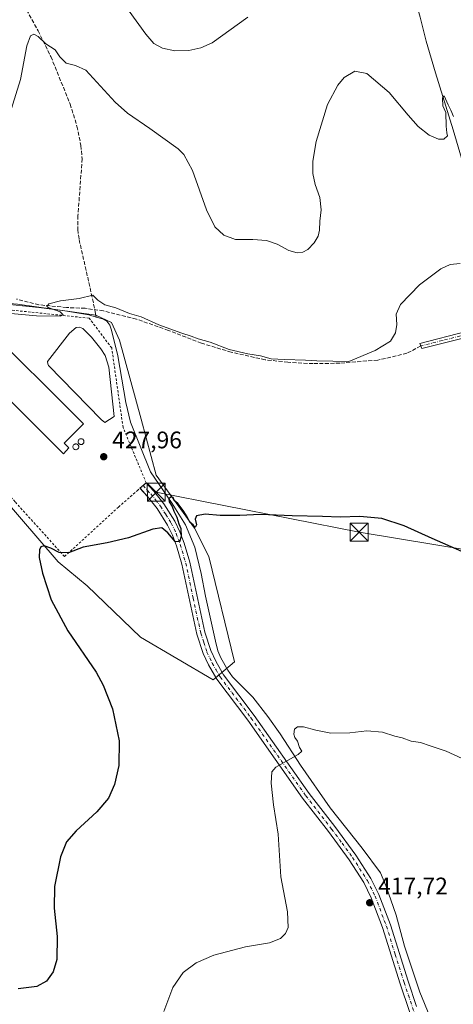
# Model space of a CAD drawing. Units: metres. Extents: x 570183 to 573631, y 4703339 to 4705688.
# Drawn here: x 573167 to 573348, y 4703924 to 4704336 of the extents above; entities that cross this region are included whole.
import ezdxf

# ---------------------------------------------------------------- set-up
doc = ezdxf.new("R2010")
doc.units = ezdxf.units.M
doc.header["$MEASUREMENT"] = 0
for name, pattern in [('DGN Style 2', [1.6480167562047852, 0.988810053722871, -0.6592067024819142]), ('DGN Style 3', [2.307223458686699, 1.648016756204785, -0.6592067024819142]), ('DGN Style 4', [2.6384748266838614, 1.318413404963828, -0.6592067024819142, 0.001648016756204785, -0.6592067024819142]), ('DGN Style 5', [1.1536117293433497, 0.4944050268614355, -0.6592067024819142])]:
    doc.linetypes.add(name, pattern=pattern)
for name, color, linetype, lineweight in [('Alambrada', 7, 'DGN Style 2', 0), ('Camino Cxs', 7, 'Continuous', 0), ('Camino eje', 30, 'DGN Style 4', 13), ('Corriente artificial lineal', 4, 'DGN Style 3', 13), ('Corriente natural lineal', 142, 'Continuous', 13), ('Cultivos herbáceos CxS', 92, 'Continuous', 0), ('Curva de nivel maestra', 30, 'Continuous', 30), ('Curva de nivel normal', 30, 'Continuous', 0), ('Curva de nivel normal depresión', 30, 'DGN Style 5', 0), ('Depósito de residuos Cxs', 6, 'Continuous', 0), ('Depósito genérico Cxs', 203, 'Continuous', 0), ('Edificación industrial Cxs', 135, 'Continuous', 13), ('Núcleo urbano CxS', 7, 'Continuous', 0), ('Pista no pavimentada Cxs', 111, 'Continuous', 0), ('Pista no pavimentada eje', 91, 'DGN Style 4', 0), ('Punto de cota en terreno', 7, 'Continuous', 0), ('Rótulo de punto de cota en terreno', 7, 'Continuous', 0), ('Senda', 7, 'DGN Style 3', 0), ('Tendido', 6, 'Continuous', 0), ('Torre de tendido puntual', 7, 'Continuous', 0)]:
    doc.layers.add(name, color=color, linetype=linetype, lineweight=lineweight)
doc.styles.add('Style-Arial', font='txt')

# ---------------------------------------------------------------- blocks, each defined once
blk = doc.blocks.new('*U8')
at = {"layer": 'Cultivos herbáceos CxS', "color": 92, "linetype": 'Continuous', "lineweight": 0}
blk.add_polyline3d([(573117.2062999997, 4704185.564099999, 428.8043000000035), (573182.7745000003, 4704109.2521, 425.1477000000014), (573194.9559000004, 4704099.216499999, 424.6772000000056), (573217.1683, 4704077.721100001, 423.6132000000071), (573247.6218999998, 4704059.805299999, 422.4330000000046), (573256.5800999999, 4704067.329700001, 422.3706999999995), (573245.8321000002, 4704111.3983, 424.5427000000054), (573239.7418000001, 4704123.2237, 425.2679000000062), (573223.7878000002, 4704145.4771, 426.1316999999981), (573217.4473000001, 4704168.8731, 427.3479999999981), (573208.4848999997, 4704201.944300001, 429.4502999999968), (573205.0855, 4704209.3617, 429.9808000000049), (573198.5976, 4704212.4505, 429.9959999999992), (573165.8376000002, 4704217.0869, 431.1551999999938), (573153.6646999996, 4704217.9553, 431.7072000000044), (573150.6952999998, 4704215.231699999, 431.3521000000038)], close=True, dxfattribs=at)
blk = doc.blocks.new('5PATER')
at = {"layer": 'Punto de cota en terreno', "linetype": 'Continuous', "lineweight": 0}
h = blk.add_hatch(color=51, dxfattribs=at)
edge = h.paths.add_edge_path()
edge.add_ellipse((0, 0), major_axis=(-0.1095731443231308, -0.1110710700762829), ratio=0.9994222409660322, start_angle=0, end_angle=360)
blk = doc.blocks.new('5TTEND')
at = {"layer": 'Curva de nivel normal depresión', "color": 7, "linetype": 'Continuous', "lineweight": 0}
for p, q in [((-0.375, 0.3754), (0.375, -0.3746)), ((0.3720000000000001, 0.3784000000000001), (-0.3720000000000001, -0.3776))]:
    blk.add_line(p, q, dxfattribs=at)
at = {"layer": 'Curva de nivel normal depresión', "color": 7, "linetype": 'Continuous', "lineweight": 0, "flags": 128}
blk.add_lwpolyline([(-0.375, -0.3746), (0.375, -0.3746), (0.375, 0.3754), (-0.375, 0.3754), (-0.3720000000000001, -0.3776)], dxfattribs=at)

msp = doc.modelspace()

# ---------------------------------------------------------------- linework, layer by layer
at = {"layer": 'Alambrada', "color": 7, "linetype": 'DGN Style 2', "lineweight": 0}
msp.add_polyline3d([(573185.4600999998, 4704111.390100001, 425.3364000000002), (573207.9901000002, 4704132.110099999, 426.6309999999939), (573215.7500999998, 4704138.890100001, 426.402900000001), (573217.0000999998, 4704139.9901, 426.3533000000025), (573219.5900999998, 4704142.2501, 426.4845999999961), (573209.9200999998, 4704165.440099999, 428.2213999999949), (573205.1901000004, 4704198.710100001, 428.9581999999937), (573195.7500999998, 4704211.1801, 429.9958000000043), (573152.2301000003, 4704215.700099999, 431.3310999999958), (573147.8701, 4704211.9301, 430.9668999999994), (573145.1901000004, 4704209.610099999, 430.945000000007), (573128.7801000001, 4704195.3201, 429.6827000000048), (573119.2600999996, 4704186.100099999, 428.8417999999947), (573140.9700999996, 4704160.840100001, 427.7314000000042), (573164.9001000002, 4704134.190099999, 426.5737999999984), (573185.4600999998, 4704111.390100001, 425.3364000000002)], dxfattribs=at)
at = {"layer": 'Camino Cxs', "color": 7, "linetype": 'Continuous', "lineweight": 0}
msp.add_polyline3d([(573353.8201000001, 4704203.2501, 428.6564000000071), (573334.8295, 4704198.454299999, 428.9214000000065), (573333.9474999999, 4704200.632300001, 429.0641000000033), (573353.3601000002, 4704205.540100001, 428.7612999999984)], dxfattribs=at)
msp.add_polyline3d([(573353.8201000001, 4704203.2501, 428.6564000000071), (573334.8295, 4704198.454299999, 428.9214000000065), (573333.9474999999, 4704200.632300001, 429.0641000000033), (573353.3601000002, 4704205.540100001, 428.7612999999984)], dxfattribs=at)
at = {"layer": 'Camino eje', "color": 30, "linetype": 'DGN Style 4', "lineweight": 13}
msp.add_polyline3d([(573353.5900999998, 4704204.395099999, 428.7087000000029), (573343.3850999996, 4704201.815099999, 428.7584000000061), (573334.3885000005, 4704199.543099999, 428.993100000007)], dxfattribs=at)
at = {"layer": 'Corriente artificial lineal', "color": 4, "linetype": 'DGN Style 3', "lineweight": 13}
msp.add_polyline3d([(573169.6001000004, 4704340.220100001, 435.9952999999951), (573174.3901000004, 4704331.4801, 435.5629000000045), (573179.7401000002, 4704320.640100001, 435.0714000000008), (573187.7901, 4704300.8201, 434.0013999999938), (573190.6601, 4704291.5001, 433.4970999999932), (573192.3101000004, 4704283.460100001, 433.0801999999967), (573192.8300999999, 4704277.920100001, 432.7148000000016), (573191.0601000004, 4704254.130100001, 431.8309000000008), (573191.0000999998, 4704248.290100001, 431.6073999999935), (573191.5500999996, 4704244.0601, 431.3660999999993), (573197.1801000005, 4704219.2401, 430.5570000000008), (573198.4200999998, 4704213.0101, 430.0476999999955), (573198.4221000001, 4704212.9999, 430.0467999999965), (573198.6801000005, 4704211.6601, 429.9685000000027)], dxfattribs=at)
at = {"layer": 'Corriente natural lineal', "color": 142, "linetype": 'Continuous', "lineweight": 13}
for points in [[(573328.4801000003, 4704356.920100001, 439.179099999994), (573334.1901000004, 4704337.130100001, 437.7121999999945), (573336.6801000005, 4704327.1501, 436.9523000000045), (573340.5301000001, 4704313.8301, 436.6408999999985), (573347.8701, 4704290.030099999, 435.289499999999), (573357.9301000005, 4704255.780099999, 432.0847000000067), (573364.6700999998, 4704229.0001, 430.0056000000041), (573370.9200999998, 4704208.370100001, 428.6906000000017), (573371.1914999997, 4704207.591200001, 428.6570000000065)], [(572994.5000999998, 4704338.380100001, 437.2636999999959), (573000.9801000003, 4704334.280099999, 437.3110000000015), (573005.1201, 4704331.200099999, 436.9584000000032), (573010.0800999999, 4704326.4001, 436.6824000000051), (573019.1801000005, 4704314.130100001, 436.1168000000035), (573028.0201000003, 4704304.6601, 435.851999999999), (573039.7100999998, 4704293.2401, 435.5166999999929), (573065.3800999997, 4704272.8301, 434.7436000000016), (573072.1700999998, 4704267.770099999, 434.3512000000047), (573084.7401000002, 4704259.7401, 434.0167999999976), (573115.2701000003, 4704243.050100001, 433.3942999999999), (573143.4700999996, 4704226.170100001, 432.4517000000051), (573157.3101000004, 4704218.390100001, 431.5313000000024), (573160.2701000003, 4704217.470100001, 431.3916999999929), (573163.8501000004, 4704216.8201, 431.1916000000056), (573174.7401000002, 4704215.6801, 430.7372999999934), (573185.5100999996, 4704214.2501, 430.2412999999942), (573195.6101000002, 4704212.520099999, 429.9977000000072), (573198.6801000005, 4704211.6601, 429.9685000000027)], [(573198.6801000005, 4704211.6601, 429.9685000000027), (573201.3300999999, 4704210.9301, 429.9777999999933), (573203.2001, 4704209.880100001, 429.9973000000027), (573204.3300999999, 4704208.3201, 429.9545999999973), (573205.0201000003, 4704206.190099999, 429.8362000000052), (573207.7401000002, 4704195.4301, 428.9339999999939), (573211.1300999997, 4704175.860099999, 427.829700000002), (573213.0000999998, 4704167.700099999, 427.7648000000045), (573221.4600999998, 4704146.860099999, 426.3107000000019), (573230.5201000003, 4704133.5601, 425.695000000007), (573235.9700999996, 4704124.620100001, 425.4897000000056), (573239.9600999998, 4704115.370100001, 424.8390999999974), (573242.6300999997, 4704104.2601, 424.5068000000028), (573244.4401000004, 4704094.860099999, 423.9548999999971), (573248.5100999996, 4704075.960100001, 423.0599999999977), (573249.6101000002, 4704071.9301, 422.9155000000028), (573250.7801000001, 4704069.0001, 422.8706999999995), (573253.7301000003, 4704063.8301, 422.668399999995), (573255.7100999998, 4704061.0101, 422.5240000000049), (573264.1801000005, 4704052.5601, 421.6974999999948), (573270.4501, 4704044.520099999, 421.3056999999972), (573275.5401, 4704037.2601, 420.9614000000002), (573284.0401, 4704024.100099999, 420.3932000000059), (573296.5601000004, 4704006.300100001, 419.5044000000053), (573309.8400999998, 4703989.370100001, 418.7443999999959), (573317.5401, 4703979.030099999, 418.3456000000006), (573319.8400999998, 4703973.7501, 418.0506000000024), (573324.1001000004, 4703961.2601, 417.7860999999975), (573327.5701000001, 4703948.4001, 417.3236999999936), (573333.9501, 4703929.120100001, 416.9020000000019), (573338.1601, 4703918.940099999, 416.5080000000016)]]:
    msp.add_polyline3d(points, dxfattribs=at)
at = {"layer": 'Cultivos herbáceos CxS', "color": 92, "linetype": 'Continuous', "lineweight": 0}
msp.add_polyline3d([(573247.6218999998, 4704059.805299999, 422.4330000000046), (573256.5800999999, 4704067.329700001, 422.3706999999995), (573245.8321000002, 4704111.3983, 424.5427000000054), (573239.7418000001, 4704123.2237, 425.2679000000062), (573223.7878000002, 4704145.4771, 426.1316999999981), (573217.4473000001, 4704168.8731, 427.3479999999981), (573208.4848999997, 4704201.944300001, 429.4502999999968), (573205.0855, 4704209.3617, 429.9808000000049), (573198.5976, 4704212.4505, 429.9959999999992), (573165.8376000002, 4704217.0869, 431.1551999999938), (573153.6646999996, 4704217.9553, 431.7072000000044), (573150.6952999998, 4704215.231699999, 431.3521000000038), (573117.2062999997, 4704185.564099999, 428.8043000000035), (573182.7745000003, 4704109.2521, 425.1477000000014), (573194.9559000004, 4704099.216499999, 424.6772000000056), (573217.1683, 4704077.721100001, 423.6132000000071), (573247.6218999998, 4704059.805299999, 422.4330000000046)], dxfattribs=at)
at = {"layer": 'Curva de nivel maestra', "color": 30, "linetype": 'Continuous', "lineweight": 30, "elevation": 425, "flags": 128}
msp.add_lwpolyline([(573353.8300000001, 4704112.5601), (573339.0999999996, 4704118.9301), (573327.4500000002, 4704124.3201), (573318.0700000003, 4704127.340100001), (573308.9699999997, 4704128.1801), (573300.6699999999, 4704127.860099999), (573293.3300000001, 4704128.1801), (573280.6600000003, 4704128.470100001), (573267.3399999999, 4704129.040100001), (573258.6799999997, 4704128.630100001), (573250.5300000003, 4704128.5801), (573244.2699999996, 4704129.0801), (573240.6600000003, 4704128.460100001), (573240, 4704127.0101), (573240.5700000003, 4704124.6501), (573240.0999999996, 4704123.530099999), (573239.2300000004, 4704124.640100001), (573237.9000000004, 4704125.7601), (573236.7300000004, 4704128.090100001), (573235.0999999996, 4704130.620100001), (573232.8300000001, 4704133.6801), (573231.3499999996, 4704134.870100001), (573230.8200000003, 4704136.1601), (573230.0300000003, 4704136.390100001), (573229.1200000001, 4704135.5801), (573229.25, 4704134.290100001), (573230.4600000001, 4704132.3101), (573231.1699999999, 4704130.350099999), (573232.4199999999, 4704127.940099999), (573233.2800000003, 4704125.130100001), (573234.0199999996, 4704123.1501), (573234.2300000004, 4704119.860099999), (573233.5, 4704117.5101), (573231.7199999997, 4704117.7401), (573228.5999999996, 4704121.3301), (573226.1600000003, 4704123.4001), (573222.3799999999, 4704122.9101), (573212.2199999997, 4704119.3101), (573203.2800000003, 4704117.090100001), (573193.2300000004, 4704115.3201), (573187.1699999999, 4704113.0101), (573183.2300000004, 4704113.0801), (573179.7199999997, 4704114.890100001), (573176.9000000004, 4704115.860099999), (573175.5, 4704115.5001), (573174.9800000004, 4704114.170100001), (573174.9100000003, 4704111.0801), (573176.25, 4704104.520099999), (573179.9299999997, 4704093.290100001), (573186.8200000003, 4704080.290100001), (573198.6200000001, 4704063.020099999), (573201.6399999997, 4704057.590100001), (573205.5599999996, 4704047.710100001), (573208.3600000005, 4704034.280099999), (573208.1399999997, 4704023.940099999), (573206.3499999996, 4704016.030099999), (573203.8099999996, 4704010.2601), (573198.9000000004, 4704004.590100001), (573190.3300000001, 4703996.670100001), (573186.2100000001, 4703991.940099999), (573183.7599999999, 4703985.690099999), (573181.2000000002, 4703973.280099999), (573181.0800000001, 4703964.280099999), (573182.4000000004, 4703952.3201), (573182.1900000004, 4703942.770099999), (573180.7300000004, 4703937.600099999), (573177.9100000003, 4703933.700099999), (573173.8200000003, 4703931.450099999), (573166.0300000003, 4703930.4101)], dxfattribs=at)
at = {"layer": 'Curva de nivel normal', "color": 30, "linetype": 'Continuous', "lineweight": 0, "flags": 128}
for points, elevation in [([(573212.4600000001, 4704339.6601), (573219.3799999999, 4704330.0001), (573222.7300000004, 4704326.1501), (573226.3899999997, 4704324.130100001), (573231.54, 4704323.100099999), (573237.3499999996, 4704323.190099999), (573242.5, 4704324.340100001), (573247.2300000004, 4704326.390100001), (573262.0800000001, 4704337.190099999)], 440), ([(573161.8300000001, 4704294.470100001), (573167.0999999996, 4704311.110099999), (573169.6399999997, 4704325.140100001), (573171.1699999999, 4704329.360099999), (573172.6799999997, 4704330.0101), (573174.4800000004, 4704329.0801), (573177.7000000002, 4704325.940099999), (573181.5199999996, 4704323.460100001), (573183.4299999997, 4704320.600099999), (573186.0999999996, 4704317.890100001), (573190.0300000003, 4704317.0001), (573194.3600000005, 4704314.950099999), (573206.6600000003, 4704301.590100001), (573211.8399999999, 4704296.9901), (573221.1699999999, 4704290.590100001), (573232.9299999997, 4704282.120100001), (573235.3399999999, 4704279.6501), (573238.9299999997, 4704272.920100001), (573244.8300000001, 4704256.5601), (573248.3200000003, 4704249.450099999), (573252.0499999998, 4704245.860099999), (573256.9400000004, 4704244.120100001), (573264.2000000002, 4704244.0801), (573269.8499999996, 4704243.6801), (573274.3200000003, 4704242.1501), (573279.1600000003, 4704239.5001), (573282.7000000002, 4704238.550100001), (573285.0499999998, 4704238.7401), (573287.2199999997, 4704239.970100001), (573289.8499999996, 4704242.7501), (573291.54, 4704245.4901), (573292.0899999999, 4704248.020099999), (573292.1699999999, 4704251.780099999), (573292.7800000003, 4704256.5801), (573292.1699999999, 4704261.720100001), (573290.2199999997, 4704267.140100001), (573289.3300000001, 4704271.7401), (573289.3099999996, 4704276.960100001), (573290.5899999999, 4704285.140100001), (573295.4100000003, 4704300.630100001), (573299.7100000001, 4704308.7401), (573302.3700000001, 4704311.9801), (573306.8899999997, 4704314.5601), (573311.8700000001, 4704313.520099999), (573321.2400000002, 4704305.610099999), (573329.1100000005, 4704296.120100001), (573333.3399999999, 4704291.460100001), (573337.9100000003, 4704287.7301), (573341.75, 4704286.0701), (573344.0899999999, 4704286.1501), (573345.6299999999, 4704287.4901), (573345.3099999996, 4704288.8101), (573345, 4704291.5001), (573344.8700000001, 4704297.220100001), (573344.1699999999, 4704298.780099999), (573343.6699999999, 4704300.100099999), (573343.54, 4704303.2601), (573344.2300000004, 4704304.2601), (573345.9100000003, 4704300.440099999), (573347, 4704298.1801), (573348.0999999996, 4704295.550100001)], 435), ([(573161.4000000004, 4704213.2601), (573173.75, 4704212.090100001), (573183.8300000001, 4704212.050100001), (573184.8700000001, 4704212.540100001), (573183.5899999999, 4704213.890100001), (573178.6699999999, 4704215.600099999), (573178.0099999999, 4704216.120100001), (573178.8200000003, 4704217.1501), (573183.8300000001, 4704218.4801), (573191.6100000005, 4704219.360099999), (573197.2300000004, 4704220.7601), (573199.3200000003, 4704218.690099999), (573202.29, 4704216.7601), (573206.8499999996, 4704215.520099999), (573212.6600000003, 4704213.170100001), (573217.4400000004, 4704211.770099999), (573224.8799999999, 4704208.460100001), (573234.4600000001, 4704204.870100001), (573238.4199999999, 4704203.710100001), (573241.3200000003, 4704202.5701), (573246.3200000003, 4704201.110099999), (573254.3200000003, 4704198.020099999), (573262.1200000001, 4704196.270099999), (573267.4000000004, 4704195.390100001), (573271.8099999996, 4704194.210100001), (573277.3799999999, 4704193.920100001), (573286.1799999997, 4704193.630100001), (573290.8799999999, 4704193.3301), (573304.3799999999, 4704193.040100001), (573315.3399999999, 4704197.610099999), (573321.75, 4704201.5001), (573323.8200000003, 4704205.0601), (573324.3499999996, 4704208.470100001), (573324.0800000001, 4704212.850099999), (573325.9600000001, 4704216.890100001), (573333.9199999999, 4704225.140100001), (573342.7100000001, 4704231.790100001), (573346.6200000001, 4704233.6801), (573350.9000000004, 4704234.130100001)], 430), ([(573226.9199999999, 4703921.0001), (573230.7699999996, 4703931.0601), (573235.0999999996, 4703937.280099999), (573240.54, 4703941.380100001), (573247.8300000001, 4703944.550100001), (573261.0800000001, 4703948.0801), (573271.0800000001, 4703949.780099999), (573275.75, 4703951.610099999), (573277.9000000004, 4703953.610099999), (573278.9400000004, 4703956.170100001), (573278.6600000003, 4703962.700099999), (573275.8799999999, 4703977.4001), (573274.79, 4703995.270099999), (573272.7699999996, 4704007.4801), (573271.8499999996, 4704016.610099999), (573272.1299999999, 4704021.280099999), (573273.8600000005, 4704023.3201), (573283.0899999999, 4704028.5101), (573284.6200000001, 4704030.0101), (573283.6500000004, 4704031.5101), (573282.8399999999, 4704034.140100001), (573281.6900000004, 4704035.620100001), (573281.2999999998, 4704037.020099999), (573281.6500000004, 4704039.220100001), (573282.8399999999, 4704040.130100001), (573285.3899999997, 4704040.090100001), (573290.4800000004, 4704038.700099999), (573296.7800000003, 4704037.4801), (573304.75, 4704037.5601), (573311.8300000001, 4704038.450099999), (573318.4199999999, 4704037.870100001), (573323.5499999998, 4704036.270099999), (573326.6699999999, 4704035.5801), (573330.3200000003, 4704034.190099999), (573334.2300000004, 4704033.520099999), (573338.3399999999, 4704032.2501), (573344.9900000002, 4704029.940099999), (573356.8700000001, 4704024.520099999)], 420)]:
    msp.add_lwpolyline(points, dxfattribs=dict(at, elevation=elevation))
at = {"layer": 'Depósito de residuos Cxs', "color": 6, "linetype": 'Continuous', "lineweight": 0}
msp.add_polyline3d([(573206.1501000002, 4704170.020099999, 428.2078000000038), (573202.3101000004, 4704167.460100001, 428.2788), (573200.7500999998, 4704168.720100001, 428.2158999999957), (573178.7701000003, 4704191.3301, 428.4575999999943), (573178.5000999998, 4704192.0001, 428.4817999999942), (573178.3501000004, 4704193.090100001, 428.5721000000049), (573187.5201000003, 4704204.920100001, 429.021900000007), (573190.3201000001, 4704207.2401, 429.4386999999988), (573191.7401000002, 4704207.360099999, 429.1282999999967), (573193.0800999999, 4704206.880100001, 428.8499000000011), (573196.6801000005, 4704203.2301, 428.4008000000031), (573200.5800999999, 4704198.370100001, 428.2465999999986), (573202.5000999998, 4704195.4901, 428.271900000007), (573203.9401000004, 4704190.6601, 427.7442000000011)], close=True, dxfattribs=at)
msp.add_polyline3d([(573206.1501000002, 4704170.020099999, 428.2078000000038), (573202.3101000004, 4704167.460100001, 428.2788), (573200.7500999998, 4704168.720100001, 428.2158999999957), (573178.7701000003, 4704191.3301, 428.4575999999943), (573178.5000999998, 4704192.0001, 428.4817999999942), (573178.3501000004, 4704193.090100001, 428.5721000000049), (573187.5201000003, 4704204.920100001, 429.021900000007), (573190.3201000001, 4704207.2401, 429.4386999999988), (573191.7401000002, 4704207.360099999, 429.1282999999967), (573193.0800999999, 4704206.880100001, 428.8499000000011), (573196.6801000005, 4704203.2301, 428.4008000000031), (573200.5800999999, 4704198.370100001, 428.2465999999986), (573202.5000999998, 4704195.4901, 428.271900000007), (573203.9401000004, 4704190.6601, 427.7442000000011), (573206.1501000002, 4704170.020099999, 428.2078000000038)], dxfattribs=at)
at = {"layer": 'Depósito genérico Cxs', "color": 203, "linetype": 'Continuous', "lineweight": 0, "flags": 128}
for points, elevation in [([(573192.5301000001, 4704158.300100001), (573192.2801000001, 4704158.300100001), (573192.0401, 4704158.3301), (573191.8000999996, 4704158.420100001), (573191.6001000004, 4704158.5601), (573191.4200999998, 4704158.720100001), (573191.2801000001, 4704158.920100001), (573191.1700999998, 4704159.1501), (573191.1201, 4704159.380100001), (573191.1201, 4704159.630100001), (573191.1700999998, 4704159.880100001), (573191.2600999996, 4704160.100099999), (573191.4001000002, 4704160.3101), (573191.5701000001, 4704160.4801), (573191.7801000001, 4704160.610099999), (573192.0100999996, 4704160.690099999), (573192.2500999998, 4704160.7401), (573192.3501000004, 4704160.7401), (573192.6001000004, 4704160.7301), (573192.8201000001, 4704160.6501), (573193.0500999996, 4704160.540100001), (573193.2301000003, 4704160.380100001), (573193.3901000004, 4704160.1801), (573193.4901000002, 4704159.970100001), (573193.5500999996, 4704159.720100001), (573193.5701000001, 4704159.4901), (573193.5500999996, 4704159.2401), (573193.4600999998, 4704159.0101), (573193.3501000004, 4704158.800100001), (573193.1700999998, 4704158.610099999), (573192.9801000003, 4704158.470100001), (573192.7600999996, 4704158.360099999)], 431.5966999999944), ([(573190.3701, 4704156.130100001), (573190.1201, 4704156.110099999), (573189.8701, 4704156.1501), (573189.6401000004, 4704156.2401), (573189.4401000004, 4704156.380100001), (573189.2600999996, 4704156.540100001), (573189.1201, 4704156.7501), (573189.0301000001, 4704156.970100001), (573188.9801000003, 4704157.210100001), (573188.9600999998, 4704157.460100001), (573189.0201000003, 4704157.690099999), (573189.1001000004, 4704157.9101), (573189.2500999998, 4704158.130100001), (573189.4200999998, 4704158.300100001), (573189.6201, 4704158.420100001), (573189.8501000004, 4704158.5101), (573190.1001000004, 4704158.5601), (573190.1901000004, 4704158.5601), (573190.4401000004, 4704158.550100001), (573190.6700999998, 4704158.470100001), (573190.8901000004, 4704158.350099999), (573191.0701000001, 4704158.190099999), (573191.2301000003, 4704158.0101), (573191.3400999998, 4704157.790100001), (573191.4001000002, 4704157.550100001), (573191.4200999998, 4704157.3101), (573191.3800999997, 4704157.0601), (573191.3000999996, 4704156.8301), (573191.1901000004, 4704156.610099999), (573191.0100999996, 4704156.4301), (573190.8201000001, 4704156.290100001), (573190.6001000004, 4704156.1801)], 431.7403000000049)]:
    msp.add_lwpolyline(points, close=True, dxfattribs=dict(at, elevation=elevation))
at = {"layer": 'Depósito genérico Cxs', "color": 203, "linetype": 'Continuous', "lineweight": 0}
for points in [[(573192.5301000001, 4704158.300100001, 431.4358999999968), (573192.2801000001, 4704158.300100001, 431.4728999999934), (573192.0401, 4704158.3301, 431.4930000000023), (573191.8000999996, 4704158.420100001, 431.5112999999984), (573191.6001000004, 4704158.5601, 431.5274000000064), (573191.4200999998, 4704158.720100001, 431.5460000000021), (573191.2801000001, 4704158.920100001, 431.5639999999985), (573191.1700999998, 4704159.1501, 431.5823999999994), (573191.1201, 4704159.380100001, 431.5938000000024), (573191.1201, 4704159.630100001, 431.5966999999946), (573191.1700999998, 4704159.880100001, 431.5872999999993), (573191.2600999996, 4704160.100099999, 431.5647000000026), (573191.4001000002, 4704160.3101, 431.5240000000049), (573191.5701000001, 4704160.4801, 431.4695999999968), (573191.7801000001, 4704160.610099999, 431.3987999999954), (573192.0100999996, 4704160.690099999, 431.3199000000022), (573192.2500999998, 4704160.7401, 431.2370999999985), (573192.3501000004, 4704160.7401, 431.2041000000027), (573192.6001000004, 4704160.7301, 431.1070000000037), (573192.8201000001, 4704160.6501, 431.0084999999963), (573193.0500999996, 4704160.540100001, 430.9075000000012), (573193.2301000003, 4704160.380100001, 430.8352000000014), (573193.3901000004, 4704160.1801, 430.7756999999983), (573193.4901000002, 4704159.970100001, 430.7458999999944), (573193.5500999996, 4704159.720100001, 430.7396000000008), (573193.5701000001, 4704159.4901, 430.7513000000035), (573193.5500999996, 4704159.2401, 430.7857999999979), (573193.4600999998, 4704159.0101, 430.8558000000049), (573193.3501000004, 4704158.800100001, 430.9355000000069), (573193.1700999998, 4704158.610099999, 431.0521000000008), (573192.9801000003, 4704158.470100001, 431.170299999998), (573192.7600999996, 4704158.360099999, 431.3028000000049), (573192.5301000001, 4704158.300100001, 431.4358999999968)], [(573190.3701, 4704156.130100001, 430.8108999999968), (573190.1201, 4704156.110099999, 430.8068000000058), (573189.8701, 4704156.1501, 430.8364000000002), (573189.6401000004, 4704156.2401, 430.8931000000011), (573189.4401000004, 4704156.380100001, 430.9765000000043), (573189.2600999996, 4704156.540100001, 431.0699000000022), (573189.1201, 4704156.7501, 431.1894999999931), (573189.0301000001, 4704156.970100001, 431.3129999999946), (573188.9801000003, 4704157.210100001, 431.4464000000008), (573188.9600999998, 4704157.460100001, 431.584600000002), (573189.0201000003, 4704157.690099999, 431.6465000000026), (573189.1001000004, 4704157.9101, 431.6892999999982), (573189.2500999998, 4704158.130100001, 431.7232999999979), (573189.4200999998, 4704158.300100001, 431.7402000000002), (573189.6201, 4704158.420100001, 431.7403000000049), (573189.8501000004, 4704158.5101, 431.7283000000025), (573190.1001000004, 4704158.5601, 431.7053000000015), (573190.1901000004, 4704158.5601, 431.6946999999927), (573190.4401000004, 4704158.550100001, 431.6641999999993), (573190.6700999998, 4704158.470100001, 431.6328000000067), (573190.8901000004, 4704158.350099999, 431.6045000000013), (573191.0701000001, 4704158.190099999, 431.5841999999975), (573191.2301000003, 4704158.0101, 431.5708000000013), (573191.3400999998, 4704157.790100001, 431.5657000000065), (573191.4001000002, 4704157.550100001, 431.5668000000006), (573191.4200999998, 4704157.3101, 431.4582999999984), (573191.3800999997, 4704157.0601, 431.315499999997), (573191.3000999996, 4704156.8301, 431.1854000000022), (573191.1901000004, 4704156.610099999, 431.0620000000054), (573191.0100999996, 4704156.4301, 430.963699999993), (573190.8201000001, 4704156.290100001, 430.8889999999956), (573190.6001000004, 4704156.1801, 430.8325999999943), (573190.3701, 4704156.130100001, 430.8108999999968)]]:
    msp.add_polyline3d(points, dxfattribs=at)
at = {"layer": 'Edificación industrial Cxs', "color": 135, "linetype": 'Continuous', "lineweight": 13, "elevation": 432.0010000000037, "flags": 128}
msp.add_lwpolyline([(573187.2801000001, 4704156.9101), (573184.9600999998, 4704154.4001), (573140.3601000002, 4704198.970100001), (573150.8000999996, 4704209.420100001), (573193.3201000001, 4704166.940099999), (573185.2801000001, 4704158.9001)], close=True, dxfattribs=at)
at = {"layer": 'Edificación industrial Cxs', "color": 135, "linetype": 'Continuous', "lineweight": 13}
msp.add_polyline3d([(573187.2801000001, 4704156.9101, 431.296199999997), (573184.9600999998, 4704154.4001, 429.8081999999995), (573140.3601000002, 4704198.970100001, 430.7621000000072), (573150.8000999996, 4704209.420100001, 430.9998000000051), (573193.3201000001, 4704166.940099999, 430.5771999999997), (573185.2801000001, 4704158.9001, 432.0010000000038), (573187.2801000001, 4704156.9101, 431.296199999997)], dxfattribs=at)
at = {"layer": 'Núcleo urbano CxS', "color": 7, "linetype": 'Continuous', "lineweight": 0}
msp.add_polyline3d([(573256.5800999999, 4704067.329700001, 422.3706999999995), (573247.6218999998, 4704059.805299999, 422.4330000000046), (573217.1683, 4704077.721100001, 423.6132000000071), (573194.9559000004, 4704099.216499999, 424.6772000000056), (573182.7745000003, 4704109.2521, 425.1477000000014), (573117.2062999997, 4704185.564099999, 428.8043000000035), (573150.6952999998, 4704215.231699999, 431.3521000000038), (573153.6646999996, 4704217.9553, 431.7072000000044), (573165.8376000002, 4704217.0869, 431.1551999999938), (573198.5976, 4704212.4505, 429.9959999999992), (573205.0855, 4704209.3617, 429.9808000000049), (573208.4848999997, 4704201.944300001, 429.4502999999968), (573217.4473000001, 4704168.8731, 427.3479999999981), (573223.7878000002, 4704145.4771, 426.1316999999981), (573239.7418000001, 4704123.2237, 425.2679000000062), (573245.8321000002, 4704111.3983, 424.5427000000054)], close=True, dxfattribs=at)
msp.add_polyline3d([(573247.6218999998, 4704059.805299999, 422.4330000000046), (573256.5800999999, 4704067.329700001, 422.3706999999995), (573245.8321000002, 4704111.3983, 424.5427000000054), (573239.7418000001, 4704123.2237, 425.2679000000062), (573223.7878000002, 4704145.4771, 426.1316999999981), (573217.4473000001, 4704168.8731, 427.3479999999981), (573208.4848999997, 4704201.944300001, 429.4502999999968), (573205.0855, 4704209.3617, 429.9808000000049), (573198.5976, 4704212.4505, 429.9959999999992), (573165.8376000002, 4704217.0869, 431.1551999999938), (573153.6646999996, 4704217.9553, 431.7072000000044), (573150.6952999998, 4704215.231699999, 431.3521000000038), (573117.2062999997, 4704185.564099999, 428.8043000000035), (573182.7745000003, 4704109.2521, 425.1477000000014), (573194.9559000004, 4704099.216499999, 424.6772000000056), (573217.1683, 4704077.721100001, 423.6132000000071), (573247.6218999998, 4704059.805299999, 422.4330000000046)], dxfattribs=at)
at = {"layer": 'Pista no pavimentada Cxs', "color": 111, "linetype": 'Continuous', "lineweight": 0, "extrusion": (0.04191320646740315, -0.1056470303406329, 0.993519998844425), "elevation": -472529.4676157453, "flags": 128}
msp.add_lwpolyline([(2267553.121498852, 4134299.184751679), (2267553.118786516, 4134299.191790374), (2267556.355785423, 4134300.343496843)], dxfattribs=at)
at = {"layer": 'Pista no pavimentada Cxs', "color": 111, "linetype": 'Continuous', "lineweight": 0}
for points in [[(573333.4301000005, 4703909.9001, 416.4502999999968), (573325.8000999996, 4703932.590100001, 417.1037000000069), (573318.4200999998, 4703956.100099999, 417.661500000002), (573313.7001, 4703968.630100001, 418.0620000000054), (573310.5601000004, 4703974.960100001, 418.3313000000053), (573304.4401000004, 4703984.520099999, 418.6138000000064), (573295.7500999998, 4703996.340100001, 419.0237999999954), (573284.9600999998, 4704010.2401, 419.7149000000064), (573262.0201000003, 4704042.880100001, 421.5457000000025), (573249.0800999999, 4704060.050100001, 422.6343999999954), (573245.6300999997, 4704066.040100001, 422.8209000000061), (573243.3601000002, 4704070.800100001, 423.0127000000066), (573240.7200999996, 4704078.920100001, 423.3614999999991), (573234.4600999998, 4704108.2401, 424.7226999999984), (573232.2301000003, 4704115.920100001, 425.1086000000069), (573230.5500999996, 4704120.390100001, 425.3285999999935), (573228.5500999996, 4704124.600099999, 425.4685000000027), (573224.1700999998, 4704131.5101, 425.8847999999998), (573220.1901000004, 4704136.530099999, 426.2428000000073), (573217.0000999998, 4704140.0001, 426.3540000000066), (573219.5900999998, 4704142.2601, 426.4850000000006), (573222.8101000004, 4704138.7601, 426.4652999999962), (573226.9700999996, 4704133.5001, 425.9232000000048), (573231.5701000001, 4704126.2601, 425.7453999999998), (573233.7200999996, 4704121.7401, 425.5434999999998), (573235.5000999998, 4704117.0001, 425.0864000000002), (573237.8000999996, 4704109.0801, 424.8441000000021), (573244.0401, 4704079.8101, 423.5106999999989), (573246.5601000004, 4704072.0801, 423.2774000000064), (573248.6801000005, 4704067.640100001, 423.0819000000047), (573251.9501, 4704061.950099999, 422.9296000000032), (573264.8000999996, 4704044.9001, 421.716499999995), (573287.7301000003, 4704012.280099999, 419.8821000000025), (573298.5000999998, 4703998.4101, 419.1968000000052), (573307.2701000003, 4703986.470100001, 418.7498999999953), (573313.5601000004, 4703976.6501, 418.4826999999932), (573316.8601000002, 4703970.0001, 418.2312999999995), (573321.6700999998, 4703957.220100001, 417.7692999999999), (573329.0601000004, 4703933.6501, 417.084600000002), (573332.6001000004, 4703923.1501, 416.7051999999967)], [(573219.5870000003, 4704142.257400001, 426.4848999999958), (573219.5900999998, 4704142.2601, 426.4850000000006), (573222.8101000004, 4704138.7601, 426.4652999999962), (573226.9700999996, 4704133.5001, 425.9232000000048), (573231.5701000001, 4704126.2601, 425.7453999999998), (573233.7200999996, 4704121.7401, 425.5434999999998), (573235.5000999998, 4704117.0001, 425.0864000000002), (573237.8000999996, 4704109.0801, 424.8441000000021), (573244.0401, 4704079.8101, 423.5106999999989), (573246.5601000004, 4704072.0801, 423.2774000000064), (573248.6801000005, 4704067.640100001, 423.0819000000047), (573251.9501, 4704061.950099999, 422.9296000000032), (573264.8000999996, 4704044.9001, 421.716499999995), (573287.7301000003, 4704012.280099999, 419.8821000000025), (573298.5000999998, 4703998.4101, 419.1968000000052), (573307.2701000003, 4703986.470100001, 418.7498999999953), (573313.5601000004, 4703976.6501, 418.4826999999932), (573316.8601000002, 4703970.0001, 418.2312999999995), (573321.6700999998, 4703957.220100001, 417.7692999999999), (573329.0601000004, 4703933.6501, 417.084600000002), (573332.6001000004, 4703923.1501, 416.7051999999967)], [(573333.4301000005, 4703909.9001, 416.4502999999968), (573325.8000999996, 4703932.590100001, 417.1037000000069), (573318.4200999998, 4703956.100099999, 417.661500000002), (573313.7001, 4703968.630100001, 418.0620000000054), (573310.5601000004, 4703974.960100001, 418.3313000000053), (573304.4401000004, 4703984.520099999, 418.6138000000064), (573295.7500999998, 4703996.340100001, 419.0237999999954), (573284.9600999998, 4704010.2401, 419.7149000000064), (573262.0201000003, 4704042.880100001, 421.5457000000025), (573249.0800999999, 4704060.050100001, 422.6343999999954), (573245.6300999997, 4704066.040100001, 422.8209000000061), (573243.3601000002, 4704070.800100001, 423.0127000000066), (573240.7200999996, 4704078.920100001, 423.3614999999991), (573234.4600999998, 4704108.2401, 424.7226999999984), (573232.2301000003, 4704115.920100001, 425.1086000000069), (573230.5500999996, 4704120.390100001, 425.3285999999935), (573228.5500999996, 4704124.600099999, 425.4685000000027), (573224.1700999998, 4704131.5101, 425.8847999999998), (573220.1901000004, 4704136.530099999, 426.2428000000073), (573217.0051999995, 4704139.9946, 426.3531999999978)]]:
    msp.add_polyline3d(points, dxfattribs=at)
at = {"layer": 'Pista no pavimentada eje', "color": 91, "linetype": 'DGN Style 4', "lineweight": 0}
msp.add_polyline3d([(573218.2950999998, 4704141.130100001, 426.4103999999934), (573221.5000999998, 4704137.645099999, 426.4104999999981), (573223.4901000002, 4704135.1351, 426.2268999999943), (573225.5701000001, 4704132.505100001, 425.9091999999946), (573227.7600999996, 4704129.050100001, 425.6549999999989), (573230.0601000004, 4704125.4301, 425.6070000000037), (573232.1350999996, 4704121.065099999, 425.4695999999968), (573233.8651000002, 4704116.460100001, 425.1144000000059), (573236.1300999997, 4704108.6601, 424.8001999999979), (573239.2500999998, 4704094.0251, 424.0697999999975), (573242.3800999997, 4704079.3651, 423.4510000000009), (573243.6401000004, 4704075.5001, 423.2857999999979), (573244.9600999998, 4704071.440099999, 423.1438000000053), (573247.1551000001, 4704066.840100001, 422.9483999999939), (573248.7901, 4704063.995100001, 422.8193000000028), (573250.5151000004, 4704061.0001, 422.7630000000063), (573263.4101, 4704043.890100001, 421.6264999999985), (573286.3450999996, 4704011.2601, 419.7783999999957), (573297.1250999998, 4703997.3751, 419.0544999999984), (573301.4700999996, 4703991.465100001, 418.795100000003), (573305.8551000003, 4703985.495100001, 418.6674999999959), (573312.0601000004, 4703975.8051, 418.4002999999939), (573315.2801000001, 4703969.315099999, 418.1410000000033), (573320.0450999998, 4703956.6601, 417.7048000000068), (573323.7401000002, 4703944.8751, 417.3393999999971), (573327.4301000005, 4703933.120100001, 417.0117000000027), (573329.2001, 4703927.870100001, 416.8711000000039), (573336.7901, 4703905.3051, 416.6254000000045)], dxfattribs=at)
at = {"layer": 'Senda', "color": 7, "linetype": 'DGN Style 3', "lineweight": 0}
msp.add_polyline3d([(573334.3885000005, 4704199.543099999, 428.993100000007), (573328.6201, 4704196.4901, 429.2317999999942), (573321.8601000002, 4704194.840100001, 429.6175999999978), (573316.3800999997, 4704193.670100001, 429.8693000000058), (573300.5601000004, 4704192.340100001, 430.2767000000022), (573289.3300999999, 4704192.140100001, 430.5132000000012), (573278.8601000002, 4704192.7601, 430.4891999999964), (573269.3101000004, 4704193.7501, 430.280899999998), (573255.1801000005, 4704196.9301, 430.2344000000012), (573242.6901000004, 4704200.720100001, 430.1671999999963), (573228.9101, 4704206.0601, 430.141300000003), (573215.4901000002, 4704210.7601, 430.0216999999975), (573201.7001, 4704214.2301, 430.2514999999985), (573194.1101000002, 4704215.3101, 430.2235999999976), (573186.3300999999, 4704215.630100001, 430.4382000000041), (573174.7600999996, 4704216.790100001, 430.7525000000023), (573165.3300999999, 4704219.190099999, 431.2606999999989)], dxfattribs=at)
at = {"layer": 'Tendido', "color": 6, "linetype": 'Continuous', "lineweight": 0, "extrusion": (-0.02506247673422771, -0.2156740326448411, 0.9761437311700866), "elevation": -1028510.669343147, "flags": 128}
msp.add_lwpolyline([(26658.89514280215, 4625886.78181751), (26486.2581060715, 4625895.291187926), (26400.08639508765, 4625902.360376413)], dxfattribs=at)

# ---------------------------------------------------------------- block references
at = {"layer": 'Cultivos herbáceos CxS', "color": 92, "linetype": 'Continuous', "lineweight": 0}
msp.add_blockref('*U8', (0, 0), dxfattribs=at)
at = {"layer": 'Punto de cota en terreno', "color": 7, "linetype": 'Continuous', "lineweight": 0, "xscale": 10, "yscale": 10, "zscale": 10}
for p in [(573201.8399999999, 4704153.189999999, 427.9600000000065), (573313.04, 4703966.5, 417.7200000000012)]:
    msp.add_blockref('5PATER', p, dxfattribs=at)
at = {"layer": 'Torre de tendido puntual', "color": 7, "linetype": 'Continuous', "lineweight": 0, "xscale": 10, "yscale": 10, "zscale": 10}
for p in [(573223.7936000006, 4704138.4025, 426.4106000000029), (573308.5927999998, 4704121.601399999, 424.8757000000041)]:
    msp.add_blockref('5TTEND', p, dxfattribs=at)

# ---------------------------------------------------------------- texts
at = {"layer": 'Rótulo de punto de cota en terreno', "color": 7, "linetype": 'Continuous', "lineweight": 0, "style": 'Style-Arial'}
for s, p in [('427,96', (573205.3678000001, 4704156.717800001)), ('417,72', (573316.5678000003, 4703970.027799999))]:
    msp.add_text(s, height=7.000000000000002, dxfattribs=at).set_placement(p)

doc.saveas('drawing.dxf')
